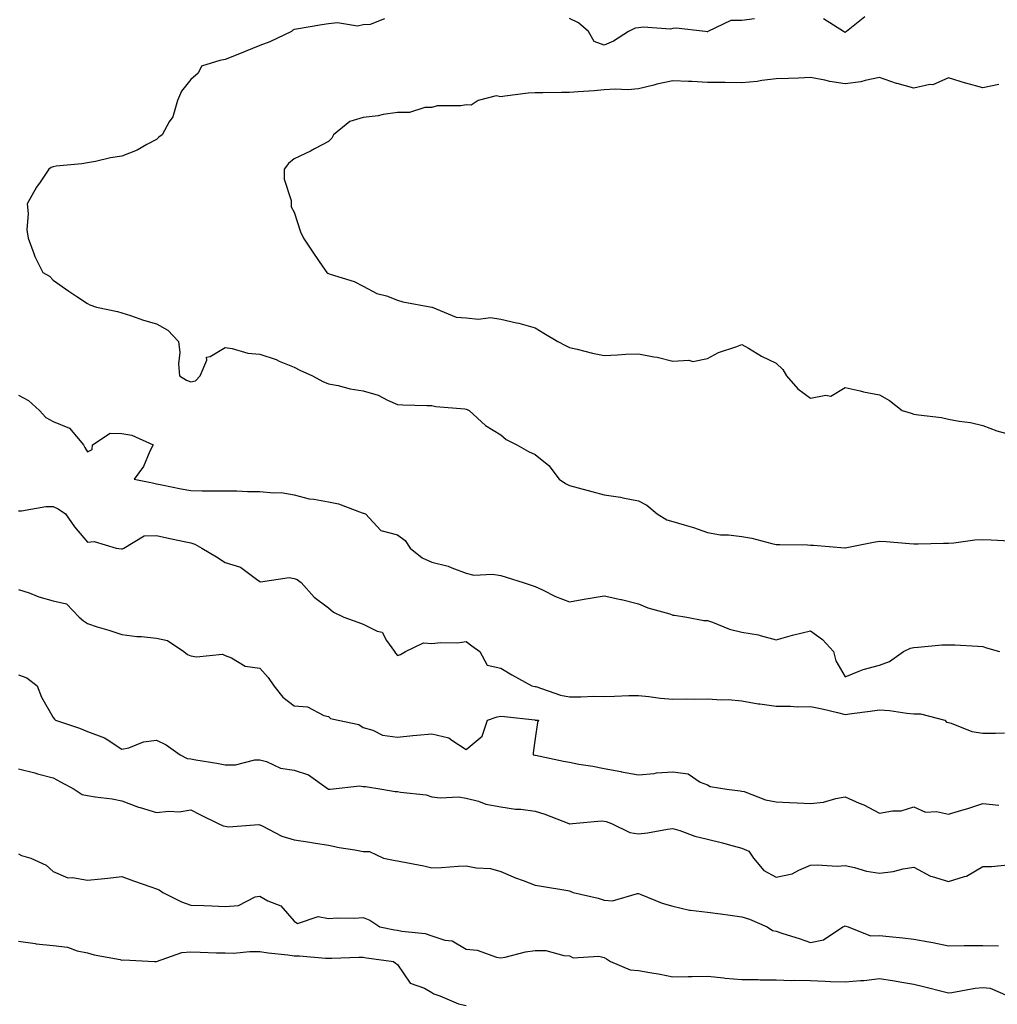
# Model space of a CAD drawing. Units: inches. Extents: x 1023923 to 1026563, y 7308458 to 7311098.
# Drawn here: x 1025548 to 1025832, y 7309059 to 7309345 of the extents above; entities that cross this region are included whole.
import ezdxf

# ---------------------------------------------------------------- set-up
doc = ezdxf.new("R2010")
doc.units = ezdxf.units.IN
doc.header["$MEASUREMENT"] = 0
doc.layers.add('Contour_10237308', color=7, linetype='Continuous', true_color=0x0163ed)

msp = doc.modelspace()

# ---------------------------------------------------------------- linework, layer by layer
at = {"layer": 'Contour_10237308'}
for points in [[(1025654.34, 7309345.63, 3195), (1025650.16, 7309344.02, 3195), (1025648.05, 7309343.85, 3195), (1025646.47, 7309343.49, 3195), (1025640.63, 7309344.49, 3195), (1025638.05, 7309344.2, 3195), (1025636.1, 7309343.86, 3195), (1025628.73, 7309342.6, 3195), (1025628.05, 7309342.49, 3195), (1025627.66, 7309342.31, 3195), (1025627.29, 7309341.92, 3195), (1025621.02, 7309338.95, 3195), (1025618.05, 7309337.86, 3195), (1025613.81, 7309336.17, 3195), (1025611.25, 7309335.12, 3195), (1025608.05, 7309333.82, 3195), (1025606.49, 7309333.49, 3195), (1025601.16, 7309331.92, 3195), (1025600.14, 7309329.83, 3195), (1025598.05, 7309328.02, 3195), (1025595.34, 7309324.63, 3195), (1025594.18, 7309321.92, 3195), (1025592.84, 7309317.14, 3195), (1025591.8, 7309315.67, 3195), (1025589.73, 7309311.92, 3195), (1025588.75, 7309311.22, 3195), (1025588.05, 7309310.59, 3195), (1025585.3, 7309309.17, 3195), (1025582.44, 7309307.53, 3195), (1025578.05, 7309305.72, 3195), (1025574.69, 7309305.28, 3195), (1025570.32, 7309304.2, 3195), (1025568.05, 7309303.83, 3195), (1025566.43, 7309303.55, 3195), (1025558.93, 7309302.81, 3195), (1025558.05, 7309302.67, 3195), (1025557.48, 7309302.49, 3195), (1025556.84, 7309301.92, 3195), (1025554.28, 7309298.16, 3195), (1025553.26, 7309296.71, 3195), (1025550.57, 7309291.92, 3195), (1025550.86, 7309289.12, 3195), (1025550.45, 7309284.32, 3195), (1025550.82, 7309281.92, 3195), (1025552.48, 7309277.5, 3195), (1025552.74, 7309276.61, 3195), (1025555.08, 7309271.92, 3195), (1025557.03, 7309270.9, 3195), (1025558.05, 7309269.76, 3195), (1025562.64, 7309266.5, 3195), (1025564.98, 7309264.99, 3195), (1025568.05, 7309262.97, 3195), (1025568.71, 7309262.58, 3195), (1025570.63, 7309261.92, 3195), (1025576.74, 7309260.6, 3195), (1025578.05, 7309260.27, 3195), (1025580.49, 7309259.48, 3195), (1025584.28, 7309258.15, 3195), (1025588.05, 7309257.02, 3195), (1025591.35, 7309255.23, 3195), (1025594.46, 7309251.92, 3195), (1025594.83, 7309248.7, 3195), (1025594.51, 7309245.46, 3195), (1025594.79, 7309241.92, 3195), (1025596.82, 7309240.69, 3195), (1025598.05, 7309240.21, 3195), (1025599.44, 7309240.53, 3195), (1025600.8, 7309241.92, 3195), (1025602.68, 7309246.54, 3195), (1025602.56, 7309247.42, 3195), (1025603.69, 7309247.56, 3195), (1025608.05, 7309250.16, 3195), (1025610.04, 7309249.93, 3195), (1025614.63, 7309248.51, 3195), (1025618.05, 7309248.25, 3195), (1025622.82, 7309246.7, 3195), (1025623.71, 7309246.25, 3195), (1025628.05, 7309244.43, 3195), (1025629.71, 7309243.58, 3195), (1025633.4, 7309241.92, 3195), (1025636.43, 7309240.3, 3195), (1025638.05, 7309239.66, 3195), (1025640.82, 7309239.16, 3195), (1025644.28, 7309238.15, 3195), (1025648.05, 7309237.61, 3195), (1025652.42, 7309236.3, 3195), (1025655.12, 7309234.86, 3195), (1025658.05, 7309233.58, 3195), (1025659.61, 7309233.49, 3195), (1025666.59, 7309233.38, 3195), (1025668.05, 7309233.31, 3195), (1025669.22, 7309233.09, 3195), (1025677.64, 7309232.33, 3195), (1025678.05, 7309232.26, 3195), (1025678.3, 7309232.18, 3195), (1025678.85, 7309231.92, 3195), (1025683.64, 7309227.51, 3195), (1025688.05, 7309224.81, 3195), (1025689.59, 7309223.45, 3195), (1025692.7, 7309221.92, 3195), (1025696.12, 7309220, 3195), (1025698.05, 7309219.12, 3195), (1025702.01, 7309215.88, 3195), (1025705.04, 7309211.92, 3195), (1025706.82, 7309210.7, 3195), (1025708.05, 7309210.08, 3195), (1025710.55, 7309209.42, 3195), (1025714.46, 7309208.32, 3195), (1025718.05, 7309207.4, 3195), (1025722.84, 7309206.7, 3195), (1025723.48, 7309206.5, 3195), (1025728.05, 7309205.61, 3195), (1025730.49, 7309204.36, 3195), (1025733.48, 7309201.92, 3195), (1025736.25, 7309200.13, 3195), (1025738.05, 7309199.7, 3195), (1025741.31, 7309198.65, 3195), (1025744.03, 7309197.91, 3195), (1025748.05, 7309196.41, 3195), (1025751.88, 7309195.75, 3195), (1025754.2, 7309195.77, 3195), (1025758.05, 7309195.28, 3195), (1025760.92, 7309194.78, 3195), (1025766.76, 7309193.22, 3195), (1025768.05, 7309192.96, 3195), (1025769.07, 7309192.93, 3195), (1025777.13, 7309192.84, 3195), (1025778.05, 7309192.82, 3195), (1025778.87, 7309192.74, 3195), (1025788.01, 7309191.96, 3195), (1025788.05, 7309191.95, 3195), (1025788.09, 7309191.96, 3195), (1025796.27, 7309193.69, 3195), (1025798.05, 7309193.9, 3195), (1025799.94, 7309193.8, 3195), (1025806.76, 7309193.22, 3195), (1025808.05, 7309193.15, 3195), (1025809.26, 7309193.13, 3195), (1025816.59, 7309193.38, 3195), (1025818.05, 7309193.36, 3195), (1025819.59, 7309193.47, 3195), (1025825.69, 7309194.29, 3195), (1025828.05, 7309194.44, 3195), (1025830.45, 7309194.32, 3195), (1025835.92, 7309194.06, 3195)], [(1025761.7, 7309345.58, 3195), (1025758.05, 7309345.13, 3195), (1025754.87, 7309345.1, 3195), (1025748.15, 7309341.92, 3195), (1025748.09, 7309341.88, 3195), (1025748.05, 7309341.88, 3195), (1025748.01, 7309341.88, 3195), (1025747.46, 7309341.92, 3195), (1025739.03, 7309342.89, 3195), (1025738.05, 7309342.8, 3195), (1025737.35, 7309342.63, 3195), (1025729.38, 7309343.25, 3195), (1025728.05, 7309343.05, 3195), (1025727.05, 7309342.93, 3195), (1025725.12, 7309341.92, 3195), (1025720.78, 7309339.18, 3195), (1025718.05, 7309338.01, 3195), (1025715.16, 7309339.03, 3195), (1025713.54, 7309341.92, 3195), (1025710.63, 7309344.5, 3195), (1025708.05, 7309345.73, 3195)], [(1025793.75, 7309346.23, 3195), (1025788.5, 7309341.92, 3195), (1025788.21, 7309341.76, 3195), (1025788.05, 7309341.69, 3195), (1025787.87, 7309341.75, 3195), (1025787.54, 7309341.92, 3195), (1025781.74, 7309345.62, 3195)], [(1025832.68, 7309326.56, 3196), (1025828.05, 7309325.54, 3196), (1025823.07, 7309326.9, 3196), (1025823.03, 7309326.91, 3196), (1025818.05, 7309328.48, 3196), (1025813.52, 7309326.45, 3196), (1025812.64, 7309326.51, 3196), (1025808.05, 7309325.52, 3196), (1025803.17, 7309326.8, 3196), (1025802.97, 7309326.83, 3196), (1025798.05, 7309328.58, 3196), (1025793.89, 7309327.75, 3196), (1025792.66, 7309327.31, 3196), (1025788.05, 7309326.71, 3196), (1025783.58, 7309327.45, 3196), (1025782.19, 7309327.78, 3196), (1025778.05, 7309328.56, 3196), (1025774.55, 7309328.42, 3196), (1025771.66, 7309328.32, 3196), (1025768.05, 7309328.17, 3196), (1025763.85, 7309327.71, 3196), (1025762.56, 7309327.41, 3196), (1025758.05, 7309327.04, 3196), (1025753.23, 7309327.09, 3196), (1025752.85, 7309327.12, 3196), (1025748.05, 7309327.16, 3196), (1025743.52, 7309327.39, 3196), (1025742.54, 7309327.44, 3196), (1025738.05, 7309327.65, 3196), (1025733.36, 7309326.61, 3196), (1025732.5, 7309326.36, 3196), (1025728.05, 7309325.28, 3196), (1025724.92, 7309325.05, 3196), (1025721.29, 7309325.17, 3196), (1025718.05, 7309324.97, 3196), (1025715.22, 7309324.74, 3196), (1025710.53, 7309324.41, 3196), (1025708.05, 7309324.21, 3196), (1025705.71, 7309324.27, 3196), (1025700.24, 7309324.11, 3196), (1025698.05, 7309324.17, 3196), (1025695.98, 7309323.99, 3196), (1025689.26, 7309323.14, 3196), (1025688.05, 7309323.02, 3196), (1025686.74, 7309323.23, 3196), (1025681.45, 7309321.92, 3196), (1025679.44, 7309320.53, 3196), (1025678.05, 7309320.62, 3196), (1025676.47, 7309320.35, 3196), (1025669.63, 7309320.34, 3196), (1025668.05, 7309319.9, 3196), (1025665.98, 7309319.85, 3196), (1025661.51, 7309318.47, 3196), (1025658.05, 7309318.43, 3196), (1025653.95, 7309317.82, 3196), (1025652.48, 7309317.5, 3196), (1025648.05, 7309316.94, 3196), (1025644.18, 7309315.79, 3196), (1025639.53, 7309311.92, 3196), (1025638.97, 7309311, 3196), (1025638.05, 7309310.02, 3196), (1025633.95, 7309307.83, 3196), (1025632.8, 7309307.16, 3196), (1025628.05, 7309304.99, 3196), (1025626.39, 7309303.57, 3196), (1025625.14, 7309301.92, 3196), (1025625.2, 7309299.07, 3196), (1025627.15, 7309292.82, 3196), (1025627.17, 7309291.92, 3196), (1025627.21, 7309291.07, 3196), (1025628.05, 7309289.45, 3196), (1025629.92, 7309283.8, 3196), (1025630.8, 7309281.92, 3196), (1025633.67, 7309277.55, 3196), (1025636.35, 7309273.62, 3196), (1025637.5, 7309271.92, 3196), (1025637.85, 7309271.72, 3196), (1025638.05, 7309271.66, 3196), (1025638.5, 7309271.48, 3196), (1025645.51, 7309269.37, 3196), (1025648.05, 7309267.96, 3196), (1025652.03, 7309265.91, 3196), (1025654.83, 7309265.14, 3196), (1025658.05, 7309263.93, 3196), (1025659.61, 7309263.49, 3196), (1025668.03, 7309261.94, 3196), (1025668.05, 7309261.93, 3196), (1025668.07, 7309261.93, 3196), (1025668.09, 7309261.92, 3196), (1025675.12, 7309258.99, 3196), (1025678.05, 7309258.75, 3196), (1025681.57, 7309258.4, 3196), (1025685.04, 7309258.91, 3196), (1025688.05, 7309258.4, 3196), (1025692.64, 7309257.33, 3196), (1025693.34, 7309257.22, 3196), (1025698.05, 7309255.86, 3196), (1025700.53, 7309254.39, 3196), (1025704.65, 7309251.92, 3196), (1025706.9, 7309250.77, 3196), (1025708.05, 7309250.21, 3196), (1025710.24, 7309249.74, 3196), (1025714.65, 7309248.52, 3196), (1025718.05, 7309247.9, 3196), (1025721.94, 7309248.03, 3196), (1025724.34, 7309248.21, 3196), (1025728.05, 7309248.36, 3196), (1025732.5, 7309247.48, 3196), (1025733.52, 7309247.39, 3196), (1025738.05, 7309246.18, 3196), (1025742.66, 7309246.53, 3196), (1025743.87, 7309246.11, 3196), (1025748.05, 7309246.99, 3196), (1025751.29, 7309248.69, 3196), (1025756.64, 7309250.51, 3196), (1025758.05, 7309251.1, 3196), (1025760, 7309249.97, 3196), (1025763.75, 7309247.63, 3196), (1025768.05, 7309245.62, 3196), (1025769.96, 7309243.84, 3196), (1025771.08, 7309241.92, 3196), (1025774.3, 7309238.16, 3196), (1025778.05, 7309235.5, 3196), (1025782.48, 7309236.36, 3196), (1025783.95, 7309236.02, 3196), (1025788.05, 7309238.57, 3196), (1025792.41, 7309237.56, 3196), (1025793.4, 7309237.26, 3196), (1025798.05, 7309236.41, 3196), (1025800.92, 7309234.78, 3196), (1025804.59, 7309231.92, 3196), (1025807.25, 7309231.12, 3196), (1025808.05, 7309230.84, 3196), (1025809.4, 7309230.58, 3196), (1025816, 7309229.88, 3196), (1025818.05, 7309229.4, 3196), (1025821.19, 7309228.77, 3196), (1025824.51, 7309228.38, 3196), (1025828.05, 7309227.51, 3196), (1025832.07, 7309225.95, 3196), (1025834.63, 7309225.33, 3196)], [(1025548.05, 7309236.38, 3194), (1025550.92, 7309234.79, 3194), (1025554.09, 7309231.92, 3194), (1025555.94, 7309229.81, 3194), (1025558.05, 7309228.67, 3194), (1025562.84, 7309226.71, 3194), (1025566.9, 7309221.92, 3194), (1025567.31, 7309221.17, 3194), (1025568.05, 7309219.92, 3194), (1025569.44, 7309220.53, 3194), (1025569.51, 7309221.92, 3194), (1025574.67, 7309225.29, 3194), (1025578.05, 7309225.25, 3194), (1025580.88, 7309224.76, 3194), (1025587.13, 7309221.92, 3194), (1025586.19, 7309220.06, 3194), (1025584.3, 7309215.66, 3194), (1025581.64, 7309211.92, 3194), (1025586.96, 7309210.84, 3194), (1025588.05, 7309210.59, 3194), (1025589.67, 7309210.31, 3194), (1025595.24, 7309209.11, 3194), (1025598.05, 7309208.67, 3194), (1025601.37, 7309208.6, 3194), (1025604.71, 7309208.59, 3194), (1025608.05, 7309208.51, 3194), (1025611.45, 7309208.53, 3194), (1025614.51, 7309208.38, 3194), (1025618.05, 7309208.4, 3194), (1025622.03, 7309207.95, 3194), (1025624.24, 7309208.11, 3194), (1025628.05, 7309207.42, 3194), (1025632.39, 7309206.25, 3194), (1025633.79, 7309206.18, 3194), (1025638.05, 7309205.37, 3194), (1025640.92, 7309204.79, 3194), (1025647.8, 7309202.16, 3194), (1025648.05, 7309202.1, 3194), (1025648.21, 7309202.08, 3194), (1025648.73, 7309201.92, 3194), (1025653.21, 7309197.08, 3194), (1025658.05, 7309195.8, 3194), (1025660.32, 7309194.18, 3194), (1025661.78, 7309191.92, 3194), (1025665.24, 7309189.11, 3194), (1025668.05, 7309187.83, 3194), (1025672.8, 7309186.66, 3194), (1025673.81, 7309186.16, 3194), (1025678.05, 7309184.62, 3194), (1025680.24, 7309184.11, 3194), (1025685.61, 7309184.36, 3194), (1025688.05, 7309184, 3194), (1025689.63, 7309183.49, 3194), (1025694.57, 7309181.92, 3194), (1025697.21, 7309181.08, 3194), (1025698.05, 7309180.76, 3194), (1025700.18, 7309179.79, 3194), (1025703.97, 7309177.85, 3194), (1025708.05, 7309176.33, 3194), (1025712.72, 7309177.24, 3194), (1025713.42, 7309177.3, 3194), (1025718.05, 7309178.02, 3194), (1025722.95, 7309177.03, 3194), (1025723.13, 7309177, 3194), (1025728.05, 7309175.77, 3194), (1025730.76, 7309174.63, 3194), (1025737.17, 7309172.8, 3194), (1025738.05, 7309172.5, 3194), (1025738.54, 7309172.41, 3194), (1025742.09, 7309171.92, 3194), (1025747, 7309170.87, 3194), (1025748.05, 7309170.92, 3194), (1025749.51, 7309170.46, 3194), (1025754.51, 7309168.39, 3194), (1025758.05, 7309167.54, 3194), (1025762.91, 7309166.77, 3194), (1025763.42, 7309166.54, 3194), (1025768.05, 7309165.31, 3194), (1025772.74, 7309166.61, 3194), (1025773.21, 7309166.76, 3194), (1025778.05, 7309167.86, 3194), (1025781.53, 7309165.41, 3194), (1025784.71, 7309161.92, 3194), (1025785.32, 7309159.18, 3194), (1025788.05, 7309154.55, 3194), (1025792.37, 7309156.25, 3194), (1025793.26, 7309156.7, 3194), (1025798.05, 7309157.98, 3194), (1025800.98, 7309158.99, 3194), (1025805.04, 7309161.92, 3194), (1025807.09, 7309162.87, 3194), (1025808.05, 7309163.08, 3194), (1025809.24, 7309163.12, 3194), (1025816.17, 7309163.79, 3194), (1025818.05, 7309163.83, 3194), (1025819.92, 7309163.8, 3194), (1025826.55, 7309163.42, 3194), (1025828.05, 7309163.38, 3194), (1025829.1, 7309162.96, 3194), (1025832.87, 7309161.92, 3194)], [(1025548.05, 7309202.71, 3193), (1025548.83, 7309202.71, 3193), (1025555.94, 7309204.03, 3193), (1025558.05, 7309204.02, 3193), (1025559.48, 7309203.34, 3193), (1025561.68, 7309201.92, 3193), (1025564.24, 7309198.11, 3193), (1025568.05, 7309193.66, 3193), (1025569.96, 7309193.82, 3193), (1025576.33, 7309191.92, 3193), (1025577.89, 7309191.75, 3193), (1025578.05, 7309191.7, 3193), (1025578.23, 7309191.74, 3193), (1025578.64, 7309191.92, 3193), (1025584.48, 7309195.49, 3193), (1025588.05, 7309195.54, 3193), (1025591.06, 7309194.94, 3193), (1025596.16, 7309193.8, 3193), (1025598.05, 7309193.41, 3193), (1025599.22, 7309193.1, 3193), (1025601.25, 7309191.92, 3193), (1025605.53, 7309189.39, 3193), (1025608.05, 7309187.76, 3193), (1025612.52, 7309186.38, 3193), (1025617.11, 7309182.86, 3193), (1025618.05, 7309182.26, 3193), (1025618.28, 7309182.15, 3193), (1025626.62, 7309183.35, 3193), (1025628.05, 7309183.08, 3193), (1025628.91, 7309182.77, 3193), (1025630.12, 7309181.92, 3193), (1025633.83, 7309177.7, 3193), (1025638.05, 7309174.54, 3193), (1025639.46, 7309173.33, 3193), (1025642.48, 7309171.92, 3193), (1025646.59, 7309170.46, 3193), (1025648.05, 7309169.84, 3193), (1025652.21, 7309167.77, 3193), (1025653.6, 7309167.47, 3193), (1025654.91, 7309165.06, 3193), (1025657.23, 7309161.92, 3193), (1025657.5, 7309161.38, 3193), (1025658.05, 7309160.75, 3193), (1025658.97, 7309160.99, 3193), (1025660.39, 7309161.92, 3193), (1025665.61, 7309164.37, 3193), (1025668.05, 7309164.21, 3193), (1025670.63, 7309164.5, 3193), (1025675.53, 7309164.44, 3193), (1025678.05, 7309164.83, 3193), (1025679.67, 7309163.54, 3193), (1025682, 7309161.92, 3193), (1025684.09, 7309157.95, 3193), (1025688.05, 7309157.06, 3193), (1025691.31, 7309155.17, 3193), (1025697.03, 7309151.92, 3193), (1025697.91, 7309151.77, 3193), (1025698.05, 7309151.75, 3193), (1025698.26, 7309151.71, 3193), (1025705.37, 7309149.24, 3193), (1025708.05, 7309148.75, 3193), (1025711.27, 7309148.7, 3193), (1025715.04, 7309148.91, 3193), (1025718.05, 7309148.86, 3193), (1025721.06, 7309148.9, 3193), (1025725.26, 7309149.12, 3193), (1025728.05, 7309149.17, 3193), (1025731.1, 7309148.88, 3193), (1025734.48, 7309148.36, 3193), (1025738.05, 7309148.06, 3193), (1025741.86, 7309148.11, 3193), (1025744.22, 7309148.08, 3193), (1025748.05, 7309148.13, 3193), (1025752.11, 7309147.87, 3193), (1025754.09, 7309147.96, 3193), (1025758.05, 7309147.62, 3193), (1025762.8, 7309146.68, 3193), (1025763.3, 7309146.68, 3193), (1025768.05, 7309145.99, 3193), (1025772.15, 7309146.03, 3193), (1025774.09, 7309145.88, 3193), (1025778.05, 7309145.92, 3193), (1025781.37, 7309145.24, 3193), (1025785.82, 7309144.15, 3193), (1025788.05, 7309143.65, 3193), (1025790.02, 7309143.88, 3193), (1025795.35, 7309144.62, 3193), (1025798.05, 7309144.93, 3193), (1025800.9, 7309144.76, 3193), (1025806, 7309143.96, 3193), (1025808.05, 7309143.82, 3193), (1025809.94, 7309143.81, 3193), (1025816.98, 7309141.92, 3193), (1025817.52, 7309141.38, 3193), (1025818.05, 7309141.3, 3193), (1025818.85, 7309141.11, 3193), (1025824.81, 7309138.69, 3193), (1025828.05, 7309138.2, 3193), (1025831.74, 7309138.23, 3193), (1025834.38, 7309138.25, 3193)], [(1025548.05, 7309179.9, 3192), (1025551.08, 7309178.89, 3192), (1025553.95, 7309177.82, 3192), (1025558.05, 7309176.62, 3192), (1025561.9, 7309175.77, 3192), (1025565.61, 7309171.92, 3192), (1025566.9, 7309170.77, 3192), (1025568.05, 7309170, 3192), (1025570.88, 7309169.09, 3192), (1025574.2, 7309168.06, 3192), (1025578.05, 7309166.79, 3192), (1025582.39, 7309166.27, 3192), (1025583.75, 7309166.23, 3192), (1025588.05, 7309165.78, 3192), (1025591.23, 7309165.1, 3192), (1025596.04, 7309161.92, 3192), (1025597.13, 7309161, 3192), (1025598.05, 7309160.67, 3192), (1025599.65, 7309160.31, 3192), (1025607.27, 7309161.13, 3192), (1025608.05, 7309160.7, 3192), (1025609.89, 7309160.08, 3192), (1025613.79, 7309157.66, 3192), (1025618.05, 7309157.1, 3192), (1025620.51, 7309154.37, 3192), (1025622.13, 7309151.92, 3192), (1025624.81, 7309148.67, 3192), (1025628.05, 7309146.15, 3192), (1025631.96, 7309145.82, 3192), (1025636.64, 7309143.33, 3192), (1025638.05, 7309143.04, 3192), (1025638.6, 7309142.47, 3192), (1025640.86, 7309141.92, 3192), (1025646.88, 7309140.75, 3192), (1025648.05, 7309139.84, 3192), (1025650.92, 7309139.05, 3192), (1025653.75, 7309137.62, 3192), (1025658.05, 7309137.02, 3192), (1025662.48, 7309137.49, 3192), (1025663.71, 7309137.58, 3192), (1025668.05, 7309138.02, 3192), (1025672.97, 7309136.83, 3192), (1025673.81, 7309136.16, 3192), (1025678.05, 7309133.47, 3192), (1025682.62, 7309137.36, 3192), (1025684.18, 7309141.92, 3192), (1025687.03, 7309142.95, 3192), (1025688.05, 7309143.16, 3192), (1025689.14, 7309143, 3192), (1025697.95, 7309142.01, 3192), (1025698.05, 7309142, 3192), (1025698.11, 7309141.98, 3192), (1025698.99, 7309141.92, 3192), (1025698.71, 7309141.26, 3192), (1025698.05, 7309136.6, 3192), (1025697.5, 7309132.47, 3192), (1025697.44, 7309131.92, 3192), (1025697.95, 7309131.82, 3192), (1025698.05, 7309131.8, 3192), (1025698.19, 7309131.77, 3192), (1025706.23, 7309130.1, 3192), (1025708.05, 7309129.72, 3192), (1025710.76, 7309129.21, 3192), (1025714.77, 7309128.63, 3192), (1025718.05, 7309127.92, 3192), (1025722.93, 7309127.03, 3192), (1025723.13, 7309127, 3192), (1025728.05, 7309126.04, 3192), (1025732.6, 7309126.48, 3192), (1025733.25, 7309126.71, 3192), (1025738.05, 7309126.96, 3192), (1025742.5, 7309126.36, 3192), (1025746, 7309123.97, 3192), (1025748.05, 7309123.18, 3192), (1025748.87, 7309122.74, 3192), (1025753.67, 7309121.92, 3192), (1025757.58, 7309121.45, 3192), (1025758.05, 7309121.37, 3192), (1025758.77, 7309121.2, 3192), (1025764.92, 7309118.8, 3192), (1025768.05, 7309118.29, 3192), (1025771.9, 7309118.07, 3192), (1025774.12, 7309117.99, 3192), (1025778.05, 7309117.77, 3192), (1025781.78, 7309118.19, 3192), (1025785.37, 7309119.24, 3192), (1025788.05, 7309119.66, 3192), (1025792.09, 7309117.87, 3192), (1025793.46, 7309117.33, 3192), (1025798.05, 7309114.94, 3192), (1025801.78, 7309115.65, 3192), (1025804.34, 7309115.63, 3192), (1025808.05, 7309116.81, 3192), (1025811.41, 7309115.29, 3192), (1025814.57, 7309115.4, 3192), (1025818.05, 7309114.62, 3192), (1025821.98, 7309115.85, 3192), (1025823.66, 7309116.32, 3192), (1025828.05, 7309117.81, 3192), (1025832.66, 7309117.31, 3192)], [(1025548.05, 7309155.17, 3191), (1025550.43, 7309154.29, 3191), (1025553.38, 7309151.92, 3191), (1025554.73, 7309148.6, 3191), (1025558.05, 7309142.73, 3191), (1025558.44, 7309142.3, 3191), (1025558.73, 7309141.92, 3191), (1025565.76, 7309139.63, 3191), (1025568.05, 7309138.63, 3191), (1025572.99, 7309136.86, 3191), (1025573.48, 7309136.5, 3191), (1025578.05, 7309133.51, 3191), (1025580.02, 7309133.9, 3191), (1025584.28, 7309135.7, 3191), (1025588.05, 7309136.12, 3191), (1025590.9, 7309134.76, 3191), (1025595, 7309131.92, 3191), (1025596.96, 7309130.83, 3191), (1025598.05, 7309130.75, 3191), (1025599.53, 7309130.45, 3191), (1025605.65, 7309129.52, 3191), (1025608.05, 7309128.95, 3191), (1025611, 7309128.97, 3191), (1025616.6, 7309130.47, 3191), (1025618.05, 7309130.48, 3191), (1025619.98, 7309129.99, 3191), (1025624.12, 7309127.99, 3191), (1025628.05, 7309127.45, 3191), (1025632.25, 7309126.12, 3191), (1025637.99, 7309121.92, 3191), (1025638.01, 7309121.89, 3191), (1025638.05, 7309121.88, 3191), (1025638.09, 7309121.88, 3191), (1025638.48, 7309121.92, 3191), (1025647.11, 7309122.87, 3191), (1025648.05, 7309122.69, 3191), (1025648.79, 7309122.66, 3191), (1025653.54, 7309121.92, 3191), (1025657.41, 7309121.28, 3191), (1025658.05, 7309121.28, 3191), (1025658.91, 7309121.06, 3191), (1025666.43, 7309120.31, 3191), (1025668.05, 7309119.72, 3191), (1025670.57, 7309119.41, 3191), (1025675.82, 7309119.69, 3191), (1025678.05, 7309119.27, 3191), (1025681.57, 7309118.4, 3191), (1025683.73, 7309117.6, 3191), (1025688.05, 7309116.83, 3191), (1025692.29, 7309116.16, 3191), (1025693.89, 7309116.07, 3191), (1025698.05, 7309115.52, 3191), (1025700.84, 7309114.71, 3191), (1025707.84, 7309111.92, 3191), (1025707.99, 7309111.85, 3191), (1025708.05, 7309111.84, 3191), (1025708.15, 7309111.83, 3191), (1025708.89, 7309111.92, 3191), (1025717.27, 7309112.71, 3191), (1025718.05, 7309112.65, 3191), (1025718.64, 7309112.51, 3191), (1025720.24, 7309111.92, 3191), (1025725.49, 7309109.36, 3191), (1025728.05, 7309108.96, 3191), (1025730.71, 7309109.26, 3191), (1025736.49, 7309110.35, 3191), (1025738.05, 7309110.55, 3191), (1025740.02, 7309109.95, 3191), (1025744.38, 7309108.24, 3191), (1025748.05, 7309107.36, 3191), (1025752.46, 7309106.33, 3191), (1025754.14, 7309105.84, 3191), (1025758.05, 7309104.82, 3191), (1025760.08, 7309103.95, 3191), (1025761.43, 7309101.92, 3191), (1025764.46, 7309098.34, 3191), (1025768.05, 7309096.41, 3191), (1025772.66, 7309097.3, 3191), (1025774.57, 7309098.45, 3191), (1025778.05, 7309099.81, 3191), (1025779.98, 7309099.99, 3191), (1025785.73, 7309099.59, 3191), (1025788.05, 7309099.74, 3191), (1025790.78, 7309099.19, 3191), (1025794.26, 7309098.13, 3191), (1025798.05, 7309097.53, 3191), (1025801.98, 7309097.99, 3191), (1025804.87, 7309098.75, 3191), (1025808.05, 7309099.23, 3191), (1025812.84, 7309096.7, 3191), (1025813.36, 7309096.61, 3191), (1025818.05, 7309095.09, 3191), (1025822.7, 7309096.56, 3191), (1025823.34, 7309096.63, 3191), (1025828.05, 7309099.48, 3191), (1025830.53, 7309099.43, 3191), (1025836.19, 7309100.05, 3191)], [(1025548.05, 7309127.84, 3190), (1025552.76, 7309126.63, 3190), (1025553.54, 7309126.42, 3190), (1025558.05, 7309125.26, 3190), (1025560.22, 7309124.1, 3190), (1025564.2, 7309121.92, 3190), (1025566.47, 7309120.33, 3190), (1025568.05, 7309120.09, 3190), (1025570.24, 7309119.73, 3190), (1025575.22, 7309119.08, 3190), (1025578.05, 7309118.57, 3190), (1025582.85, 7309116.73, 3190), (1025583.36, 7309116.61, 3190), (1025588.05, 7309115.13, 3190), (1025591.66, 7309115.54, 3190), (1025594.63, 7309115.34, 3190), (1025598.05, 7309115.92, 3190), (1025600.71, 7309114.59, 3190), (1025605.98, 7309111.92, 3190), (1025607.42, 7309111.3, 3190), (1025608.05, 7309111.18, 3190), (1025608.97, 7309111, 3190), (1025617.78, 7309111.64, 3190), (1025618.05, 7309111.53, 3190), (1025618.73, 7309111.24, 3190), (1025624.44, 7309108.31, 3190), (1025628.05, 7309107.18, 3190), (1025632.64, 7309106.52, 3190), (1025633.64, 7309106.33, 3190), (1025638.05, 7309105.65, 3190), (1025641.14, 7309105.01, 3190), (1025645.69, 7309104.27, 3190), (1025648.05, 7309103.82, 3190), (1025649.91, 7309103.78, 3190), (1025654.03, 7309101.92, 3190), (1025657.35, 7309101.23, 3190), (1025658.05, 7309101.12, 3190), (1025659.07, 7309100.89, 3190), (1025665.75, 7309099.63, 3190), (1025668.05, 7309099.08, 3190), (1025670.82, 7309099.16, 3190), (1025675.73, 7309099.6, 3190), (1025678.05, 7309099.66, 3190), (1025680.88, 7309099.08, 3190), (1025685.06, 7309098.93, 3190), (1025688.05, 7309097.98, 3190), (1025692.33, 7309096.2, 3190), (1025694.57, 7309095.41, 3190), (1025698.05, 7309094.07, 3190), (1025699.85, 7309093.72, 3190), (1025707.5, 7309092.46, 3190), (1025708.05, 7309092.36, 3190), (1025708.36, 7309092.23, 3190), (1025709.1, 7309091.92, 3190), (1025716.37, 7309090.23, 3190), (1025718.05, 7309089.72, 3190), (1025720.49, 7309089.48, 3190), (1025727.8, 7309091.67, 3190), (1025728.05, 7309091.6, 3190), (1025728.52, 7309091.44, 3190), (1025734.92, 7309088.8, 3190), (1025738.05, 7309087.99, 3190), (1025742.89, 7309086.77, 3190), (1025743.15, 7309086.82, 3190), (1025748.05, 7309086.25, 3190), (1025751.86, 7309085.74, 3190), (1025754.67, 7309085.31, 3190), (1025758.05, 7309084.84, 3190), (1025760.3, 7309084.16, 3190), (1025765.39, 7309081.92, 3190), (1025766.98, 7309080.85, 3190), (1025768.05, 7309080.67, 3190), (1025769.92, 7309080.05, 3190), (1025774.67, 7309078.55, 3190), (1025778.05, 7309077.37, 3190), (1025781.8, 7309078.16, 3190), (1025787.39, 7309081.92, 3190), (1025787.84, 7309082.14, 3190), (1025788.05, 7309082.2, 3190), (1025788.3, 7309082.16, 3190), (1025788.97, 7309081.92, 3190), (1025795.41, 7309079.29, 3190), (1025798.05, 7309079.41, 3190), (1025800.84, 7309079.14, 3190), (1025804.85, 7309078.73, 3190), (1025808.05, 7309078.4, 3190), (1025812.41, 7309077.55, 3190), (1025813.5, 7309077.37, 3190), (1025818.05, 7309076.43, 3190), (1025822.62, 7309076.49, 3190), (1025823.48, 7309076.49, 3190), (1025828.05, 7309076.56, 3190), (1025832.56, 7309076.43, 3190)], [(1025548.05, 7309103.11, 3189), (1025548.85, 7309102.71, 3189), (1025551.55, 7309101.92, 3189), (1025556, 7309099.87, 3189), (1025558.05, 7309097.97, 3189), (1025562.35, 7309096.22, 3189), (1025563.66, 7309096.32, 3189), (1025568.05, 7309095.46, 3189), (1025572.03, 7309095.89, 3189), (1025573.91, 7309096.05, 3189), (1025578.05, 7309096.55, 3189), (1025581.45, 7309095.32, 3189), (1025586.43, 7309093.53, 3189), (1025588.05, 7309092.96, 3189), (1025588.85, 7309092.72, 3189), (1025589.89, 7309091.92, 3189), (1025595.34, 7309089.2, 3189), (1025598.05, 7309088.28, 3189), (1025601.86, 7309088.1, 3189), (1025604.14, 7309088.01, 3189), (1025608.05, 7309087.84, 3189), (1025611.86, 7309088.1, 3189), (1025616.74, 7309090.62, 3189), (1025618.05, 7309090.85, 3189), (1025620.43, 7309089.54, 3189), (1025624.22, 7309088.09, 3189), (1025628.05, 7309083.63, 3189), (1025629.05, 7309082.91, 3189), (1025635.04, 7309084.93, 3189), (1025638.05, 7309084.4, 3189), (1025640.69, 7309084.55, 3189), (1025645.51, 7309084.45, 3189), (1025648.05, 7309084.62, 3189), (1025650, 7309083.87, 3189), (1025652.97, 7309081.92, 3189), (1025657.21, 7309081.08, 3189), (1025658.05, 7309080.95, 3189), (1025659.32, 7309080.65, 3189), (1025666.14, 7309080.02, 3189), (1025668.05, 7309079.34, 3189), (1025671.86, 7309078.12, 3189), (1025673.97, 7309077.84, 3189), (1025678.05, 7309075.51, 3189), (1025681.25, 7309075.13, 3189), (1025686.78, 7309073.18, 3189), (1025688.05, 7309072.95, 3189), (1025689.3, 7309073.16, 3189), (1025695.26, 7309074.71, 3189), (1025698.05, 7309075.11, 3189), (1025701.19, 7309075.06, 3189), (1025706.39, 7309073.58, 3189), (1025708.05, 7309073.53, 3189), (1025709.05, 7309072.92, 3189), (1025716.55, 7309073.42, 3189), (1025718.05, 7309073.04, 3189), (1025718.75, 7309072.61, 3189), (1025719.89, 7309071.92, 3189), (1025725.59, 7309069.46, 3189), (1025728.05, 7309069.27, 3189), (1025731.33, 7309068.64, 3189), (1025734.38, 7309068.24, 3189), (1025738.05, 7309067.41, 3189), (1025742.46, 7309067.52, 3189), (1025743.67, 7309067.54, 3189), (1025748.05, 7309067.65, 3189), (1025752.84, 7309067.13, 3189), (1025753.19, 7309067.06, 3189), (1025758.05, 7309066.65, 3189), (1025762.76, 7309066.63, 3189), (1025763.4, 7309066.57, 3189), (1025768.05, 7309066.55, 3189), (1025772.46, 7309066.34, 3189), (1025773.48, 7309066.49, 3189), (1025778.05, 7309066.33, 3189), (1025782.31, 7309066.18, 3189), (1025783.85, 7309066.12, 3189), (1025788.05, 7309065.96, 3189), (1025792.54, 7309066.4, 3189), (1025793.62, 7309066.35, 3189), (1025798.05, 7309066.95, 3189), (1025802.44, 7309066.31, 3189), (1025803.99, 7309065.98, 3189), (1025808.05, 7309065.31, 3189), (1025810.78, 7309064.65, 3189), (1025816.88, 7309063.09, 3189), (1025818.05, 7309062.8, 3189), (1025819.03, 7309062.91, 3189), (1025825.8, 7309064.17, 3189), (1025828.05, 7309064.36, 3189), (1025830.22, 7309064.1, 3189), (1025835.32, 7309061.92, 3189)], [(1025548.05, 7309077.78, 3188), (1025552.87, 7309077.09, 3188), (1025553.15, 7309077.02, 3188), (1025558.05, 7309076.51, 3188), (1025562.19, 7309076.05, 3188), (1025565, 7309074.97, 3188), (1025568.05, 7309074.41, 3188), (1025569.96, 7309073.84, 3188), (1025577.52, 7309072.45, 3188), (1025578.05, 7309072.31, 3188), (1025578.46, 7309072.33, 3188), (1025587.48, 7309071.92, 3188), (1025588.03, 7309071.89, 3188), (1025588.05, 7309071.89, 3188), (1025588.11, 7309071.92, 3188), (1025595.45, 7309074.53, 3188), (1025598.05, 7309074.7, 3188), (1025600.75, 7309074.62, 3188), (1025605.53, 7309074.44, 3188), (1025608.05, 7309074.35, 3188), (1025610.45, 7309074.32, 3188), (1025615.18, 7309074.78, 3188), (1025618.05, 7309074.76, 3188), (1025620.53, 7309074.41, 3188), (1025626.19, 7309073.78, 3188), (1025628.05, 7309073.53, 3188), (1025629.65, 7309073.52, 3188), (1025637.13, 7309072.84, 3188), (1025638.05, 7309072.84, 3188), (1025638.97, 7309072.85, 3188), (1025646.88, 7309073.1, 3188), (1025648.05, 7309073.11, 3188), (1025649.07, 7309072.94, 3188), (1025656.88, 7309071.92, 3188), (1025657.5, 7309071.38, 3188), (1025658.05, 7309071.05, 3188), (1025661.7, 7309065.56, 3188), (1025665.88, 7309064.09, 3188), (1025668.05, 7309062.89, 3188), (1025668.66, 7309062.53, 3188), (1025670.37, 7309061.92, 3188), (1025675.76, 7309059.63, 3188), (1025678.05, 7309059.09, 3188)]]:
    msp.add_polyline3d(points, dxfattribs=at)

doc.saveas('drawing.dxf')
